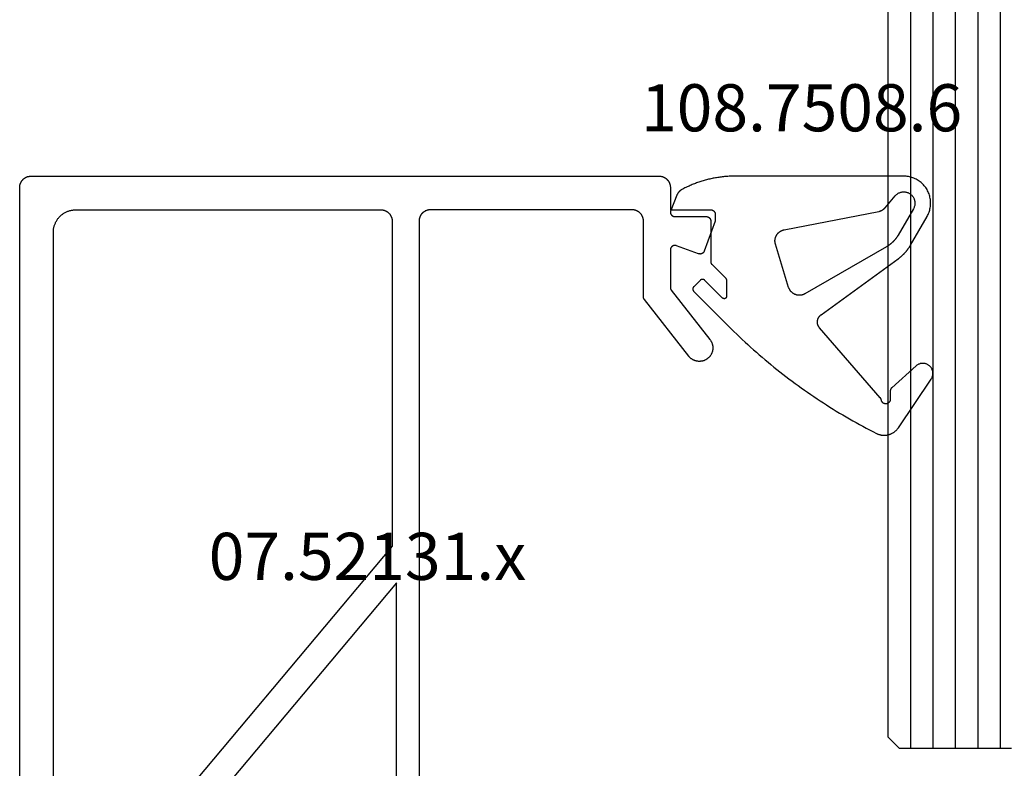
# Model space of a CAD drawing. Units: millimetres. Extents: x 0 to 1801, y -2251 to -50.
# Drawn here: x 1668 to 1712, y -1831 to -1798 of the extents above; entities that cross this region are included whole.
import ezdxf
from ezdxf.enums import TextEntityAlignment as Align

# ---------------------------------------------------------------- set-up
doc = ezdxf.new("R2010")
doc.units = ezdxf.units.MM
for name, color, linetype in [('CrossSectionsGlass', 4, 'Continuous'), ('CrossSectionsGums', 1, 'Continuous'), ('CrossSectionsProfils', 7, 'Continuous'), ('CrossSectionsTexts', 3, 'Continuous')]:
    doc.layers.add(name, color=color, linetype=linetype)
doc.styles.get("Standard").update_dxf_attribs({"font": 'complex.shx', "height": 60})

# ---------------------------------------------------------------- blocks, each defined once
blk = doc.blocks.new('50_mm', base_point=(1395.5, 0))
at = {"layer": 'CrossSectionsGlass'}
for p, q in [((0.5, 0), (0, -0.5)), ((1420.5, 0), (0.5, 0)), ((0, -0.5), (0, -5.5)), ((1421, -1), (0, -1)), ((1421, -2), (0, -2)), ((1421, -3), (0, -3)), ((1421, -4), (0, -4)), ((1421, -5), (0, -5))]:
    blk.add_line(p, q, dxfattribs=at)
blk = doc.blocks.new('07_52131_x_TEXT_2', base_point=(-84.2, -1838.5))
at = {"layer": 'CrossSectionsTexts'}
blk.add_text('07.52131.x', height=2.1, dxfattribs=at).set_placement((-86.5, -1823), align=Align.CENTER)
blk = doc.blocks.new('07_52131_x', base_point=(2521.036, 1294.401))
at = {"layer": 'CrossSectionsProfils', "flags": 128}
for points in [[(2503.236, 1296.101), (2503.236, 1327.401), (2503.237, 1327.417), (2503.237, 1327.434), (2503.239, 1327.45), (2503.241, 1327.466), (2503.243, 1327.483), (2503.246, 1327.499), (2503.249, 1327.515), (2503.253, 1327.531), (2503.258, 1327.546), (2503.263, 1327.562), (2503.268, 1327.577), (2503.274, 1327.592), (2503.281, 1327.607), (2503.288, 1327.622), (2503.295, 1327.637), (2503.303, 1327.651), (2503.312, 1327.665), (2503.321, 1327.679), (2503.33, 1327.692), (2503.34, 1327.706), (2503.35, 1327.718), (2503.36, 1327.731), (2503.371, 1327.743), (2503.383, 1327.755), (2503.395, 1327.766), (2503.407, 1327.777), (2503.419, 1327.788), (2503.432, 1327.798), (2503.445, 1327.808), (2503.459, 1327.817), (2503.472, 1327.826), (2503.486, 1327.834), (2503.501, 1327.842), (2503.515, 1327.85), (2503.53, 1327.857), (2503.545, 1327.863), (2503.56, 1327.869), (2503.576, 1327.875), (2503.591, 1327.88), (2503.607, 1327.884), (2503.623, 1327.888), (2503.639, 1327.892), (2503.655, 1327.894), (2503.671, 1327.897), (2503.687, 1327.899), (2503.704, 1327.9), (2503.72, 1327.901), (2503.736, 1327.901), (2503.736, 1327.901), (2531.736, 1327.901), (2531.753, 1327.901), (2531.769, 1327.9), (2531.785, 1327.899), (2531.802, 1327.897), (2531.818, 1327.895), (2531.834, 1327.892), (2531.85, 1327.888), (2531.866, 1327.884), (2531.881, 1327.88), (2531.897, 1327.875), (2531.912, 1327.869), (2531.928, 1327.863), (2531.943, 1327.857), (2531.957, 1327.85), (2531.972, 1327.842), (2531.986, 1327.834), (2532, 1327.826), (2532.014, 1327.817), (2532.028, 1327.808), (2532.041, 1327.798), (2532.054, 1327.788), (2532.066, 1327.777), (2532.078, 1327.766), (2532.09, 1327.755), (2532.101, 1327.743), (2532.112, 1327.731), (2532.123, 1327.718), (2532.133, 1327.706), (2532.143, 1327.693), (2532.152, 1327.679), (2532.161, 1327.665), (2532.169, 1327.651), (2532.177, 1327.637), (2532.185, 1327.622), (2532.192, 1327.608), (2532.198, 1327.593), (2532.204, 1327.577), (2532.21, 1327.562), (2532.215, 1327.546), (2532.219, 1327.531), (2532.223, 1327.515), (2532.227, 1327.499), (2532.23, 1327.483), (2532.232, 1327.467), (2532.234, 1327.45), (2532.235, 1327.434), (2532.236, 1327.418), (2532.236, 1327.401), (2532.236, 1327.401), (2532.236, 1326.401), (2534.036, 1326.401), (2534.043, 1326.401), (2534.049, 1326.401), (2534.056, 1326.4), (2534.062, 1326.4), (2534.069, 1326.399), (2534.075, 1326.397), (2534.082, 1326.396), (2534.088, 1326.394), (2534.094, 1326.393), (2534.101, 1326.391), (2534.107, 1326.388), (2534.113, 1326.386), (2534.119, 1326.383), (2534.125, 1326.381), (2534.131, 1326.378), (2534.136, 1326.374), (2534.142, 1326.371), (2534.147, 1326.368), (2534.153, 1326.364), (2534.158, 1326.36), (2534.163, 1326.356), (2534.168, 1326.352), (2534.173, 1326.347), (2534.178, 1326.343), (2534.182, 1326.338), (2534.187, 1326.333), (2534.191, 1326.328), (2534.195, 1326.323), (2534.199, 1326.318), (2534.203, 1326.312), (2534.206, 1326.307), (2534.21, 1326.301), (2534.213, 1326.296), (2534.216, 1326.29), (2534.219, 1326.284), (2534.221, 1326.278), (2534.224, 1326.272), (2534.226, 1326.266), (2534.228, 1326.259), (2534.23, 1326.253), (2534.231, 1326.247), (2534.232, 1326.24), (2534.234, 1326.234), (2534.235, 1326.227), (2534.235, 1326.221), (2534.236, 1326.214), (2534.236, 1326.208), (2534.236, 1326.201), (2534.236, 1326.201), (2534.236, 1325.901), (2533.749, 1324.562), (2533.747, 1324.556), (2533.744, 1324.55), (2533.741, 1324.544), (2533.738, 1324.538), (2533.735, 1324.533), (2533.732, 1324.527), (2533.729, 1324.522), (2533.725, 1324.516), (2533.721, 1324.511), (2533.717, 1324.506), (2533.713, 1324.501), (2533.709, 1324.496), (2533.704, 1324.491), (2533.699, 1324.486), (2533.695, 1324.482), (2533.69, 1324.478), (2533.685, 1324.473), (2533.679, 1324.47), (2533.674, 1324.466), (2533.669, 1324.462), (2533.663, 1324.459), (2533.657, 1324.455), (2533.651, 1324.452), (2533.646, 1324.45), (2533.64, 1324.447), (2533.634, 1324.444), (2533.627, 1324.442), (2533.621, 1324.44), (2533.615, 1324.438), (2533.609, 1324.437), (2533.602, 1324.435), (2533.596, 1324.434), (2533.589, 1324.433), (2533.583, 1324.432), (2533.576, 1324.431), (2533.57, 1324.431), (2533.563, 1324.431), (2533.557, 1324.431), (2533.55, 1324.431), (2533.544, 1324.432), (2533.537, 1324.432), (2533.531, 1324.433), (2533.524, 1324.434), (2533.518, 1324.436), (2533.511, 1324.437), (2533.505, 1324.439), (2533.499, 1324.441), (2533.493, 1324.443), (2533.493, 1324.443), (2532.505, 1324.802), (2532.497, 1324.805), (2532.49, 1324.807), (2532.482, 1324.809), (2532.474, 1324.811), (2532.466, 1324.812), (2532.458, 1324.813), (2532.45, 1324.814), (2532.442, 1324.814), (2532.434, 1324.815), (2532.426, 1324.814), (2532.418, 1324.814), (2532.41, 1324.813), (2532.402, 1324.812), (2532.394, 1324.81), (2532.387, 1324.808), (2532.379, 1324.806), (2532.371, 1324.804), (2532.364, 1324.801), (2532.356, 1324.798), (2532.349, 1324.795), (2532.342, 1324.791), (2532.335, 1324.787), (2532.328, 1324.783), (2532.322, 1324.778), (2532.315, 1324.774), (2532.309, 1324.769), (2532.303, 1324.763), (2532.297, 1324.758), (2532.291, 1324.752), (2532.286, 1324.746), (2532.281, 1324.74), (2532.276, 1324.734), (2532.271, 1324.727), (2532.267, 1324.721), (2532.263, 1324.714), (2532.259, 1324.707), (2532.255, 1324.7), (2532.252, 1324.692), (2532.249, 1324.685), (2532.246, 1324.677), (2532.244, 1324.67), (2532.242, 1324.662), (2532.24, 1324.654), (2532.239, 1324.646), (2532.238, 1324.638), (2532.237, 1324.631), (2532.236, 1324.623), (2532.236, 1324.615), (2532.236, 1324.615), (2532.236, 1322.942), (2532.236, 1322.939), (2532.236, 1322.936), (2532.237, 1322.934), (2532.237, 1322.931), (2532.237, 1322.928), (2532.237, 1322.925), (2532.237, 1322.923), (2532.238, 1322.92), (2532.238, 1322.917), (2532.238, 1322.914), (2532.239, 1322.912), (2532.239, 1322.909), (2532.24, 1322.906), (2532.24, 1322.903), (2532.241, 1322.901), (2532.241, 1322.898), (2532.242, 1322.895), (2532.242, 1322.893), (2532.243, 1322.89), (2532.244, 1322.887), (2532.245, 1322.885), (2532.246, 1322.882), (2532.246, 1322.879), (2532.247, 1322.877), (2532.248, 1322.874), (2532.249, 1322.872), (2532.25, 1322.869), (2532.251, 1322.866), (2532.252, 1322.864), (2532.253, 1322.861), (2532.254, 1322.859), (2532.256, 1322.856), (2532.257, 1322.854), (2532.258, 1322.851), (2532.259, 1322.849), (2532.261, 1322.846), (2532.262, 1322.844), (2532.263, 1322.842), (2532.265, 1322.839), (2532.266, 1322.837), (2532.268, 1322.835), (2532.269, 1322.832), (2532.271, 1322.83), (2532.272, 1322.828), (2532.274, 1322.825), (2532.275, 1322.823), (2532.277, 1322.821), (2532.279, 1322.819), (2532.279, 1322.819), (2534.001, 1320.614), (2534.013, 1320.599), (2534.024, 1320.583), (2534.035, 1320.567), (2534.045, 1320.55), (2534.054, 1320.534), (2534.063, 1320.517), (2534.072, 1320.499), (2534.08, 1320.482), (2534.087, 1320.464), (2534.094, 1320.446), (2534.1, 1320.428), (2534.105, 1320.409), (2534.11, 1320.391), (2534.115, 1320.372), (2534.119, 1320.353), (2534.122, 1320.334), (2534.124, 1320.315), (2534.126, 1320.296), (2534.128, 1320.277), (2534.128, 1320.257), (2534.129, 1320.238), (2534.128, 1320.219), (2534.127, 1320.2), (2534.125, 1320.181), (2534.123, 1320.162), (2534.12, 1320.143), (2534.116, 1320.124), (2534.112, 1320.105), (2534.107, 1320.086), (2534.102, 1320.068), (2534.096, 1320.049), (2534.089, 1320.031), (2534.082, 1320.013), (2534.075, 1319.996), (2534.066, 1319.978), (2534.058, 1319.961), (2534.048, 1319.944), (2534.038, 1319.928), (2534.028, 1319.912), (2534.017, 1319.896), (2534.005, 1319.88), (2533.994, 1319.865), (2533.981, 1319.851), (2533.968, 1319.836), (2533.955, 1319.822), (2533.941, 1319.809), (2533.927, 1319.796), (2533.912, 1319.783), (2533.912, 1319.783), (2533.897, 1319.771), (2533.881, 1319.759), (2533.864, 1319.747), (2533.848, 1319.736), (2533.831, 1319.726), (2533.813, 1319.716), (2533.795, 1319.707), (2533.777, 1319.698), (2533.759, 1319.69), (2533.74, 1319.683), (2533.721, 1319.676), (2533.702, 1319.67), (2533.683, 1319.665), (2533.664, 1319.66), (2533.644, 1319.656), (2533.624, 1319.652), (2533.605, 1319.649), (2533.585, 1319.647), (2533.565, 1319.646), (2533.545, 1319.645), (2533.525, 1319.645), (2533.505, 1319.645), (2533.485, 1319.646), (2533.465, 1319.648), (2533.445, 1319.65), (2533.425, 1319.654), (2533.405, 1319.657), (2533.386, 1319.662), (2533.367, 1319.667), (2533.347, 1319.673), (2533.328, 1319.679), (2533.31, 1319.686), (2533.291, 1319.694), (2533.273, 1319.702), (2533.255, 1319.711), (2533.237, 1319.72), (2533.22, 1319.73), (2533.203, 1319.741), (2533.186, 1319.752), (2533.17, 1319.763), (2533.154, 1319.776), (2533.139, 1319.788), (2533.124, 1319.802), (2533.109, 1319.815), (2533.095, 1319.83), (2533.081, 1319.844), (2533.068, 1319.86), (2533.056, 1319.875), (2533.056, 1319.875), (2531.079, 1322.406), (2531.077, 1322.408), (2531.075, 1322.41), (2531.074, 1322.412), (2531.072, 1322.414), (2531.071, 1322.417), (2531.069, 1322.419), (2531.068, 1322.421), (2531.066, 1322.424), (2531.065, 1322.426), (2531.063, 1322.428), (2531.062, 1322.431), (2531.061, 1322.433), (2531.059, 1322.436), (2531.058, 1322.438), (2531.057, 1322.441), (2531.056, 1322.443), (2531.054, 1322.446), (2531.053, 1322.448), (2531.052, 1322.451), (2531.051, 1322.453), (2531.05, 1322.456), (2531.049, 1322.458), (2531.048, 1322.461), (2531.047, 1322.464), (2531.046, 1322.466), (2531.046, 1322.469), (2531.045, 1322.471), (2531.044, 1322.474), (2531.043, 1322.477), (2531.042, 1322.479), (2531.042, 1322.482), (2531.041, 1322.485), (2531.041, 1322.488), (2531.04, 1322.49), (2531.04, 1322.493), (2531.039, 1322.496), (2531.039, 1322.498), (2531.038, 1322.501), (2531.038, 1322.504), (2531.038, 1322.507), (2531.037, 1322.509), (2531.037, 1322.512), (2531.037, 1322.515), (2531.037, 1322.518), (2531.037, 1322.52), (2531.036, 1322.523), (2531.036, 1322.526), (2531.036, 1322.529), (2531.036, 1322.529), (2531.036, 1325.901), (2531.036, 1325.918), (2531.035, 1325.934), (2531.034, 1325.95), (2531.032, 1325.967), (2531.03, 1325.983), (2531.027, 1325.999), (2531.023, 1326.015), (2531.019, 1326.031), (2531.015, 1326.046), (2531.01, 1326.062), (2531.004, 1326.077), (2530.998, 1326.093), (2530.992, 1326.108), (2530.985, 1326.122), (2530.977, 1326.137), (2530.969, 1326.151), (2530.961, 1326.165), (2530.952, 1326.179), (2530.943, 1326.193), (2530.933, 1326.206), (2530.923, 1326.218), (2530.912, 1326.231), (2530.901, 1326.243), (2530.89, 1326.255), (2530.878, 1326.266), (2530.866, 1326.277), (2530.854, 1326.288), (2530.841, 1326.298), (2530.828, 1326.308), (2530.814, 1326.317), (2530.8, 1326.326), (2530.786, 1326.334), (2530.772, 1326.342), (2530.757, 1326.35), (2530.743, 1326.357), (2530.728, 1326.363), (2530.712, 1326.369), (2530.697, 1326.375), (2530.681, 1326.38), (2530.666, 1326.384), (2530.65, 1326.388), (2530.634, 1326.392), (2530.618, 1326.395), (2530.602, 1326.397), (2530.585, 1326.399), (2530.569, 1326.4), (2530.553, 1326.401), (2530.536, 1326.401), (2530.536, 1326.401), (2521.536, 1326.401), (2521.52, 1326.401), (2521.504, 1326.4), (2521.487, 1326.399), (2521.471, 1326.397), (2521.455, 1326.395), (2521.439, 1326.392), (2521.423, 1326.388), (2521.407, 1326.384), (2521.391, 1326.38), (2521.376, 1326.375), (2521.36, 1326.369), (2521.345, 1326.363), (2521.33, 1326.357), (2521.315, 1326.35), (2521.301, 1326.342), (2521.286, 1326.334), (2521.272, 1326.326), (2521.259, 1326.317), (2521.245, 1326.308), (2521.232, 1326.298), (2521.219, 1326.288), (2521.207, 1326.277), (2521.195, 1326.266), (2521.183, 1326.255), (2521.171, 1326.243), (2521.16, 1326.231), (2521.15, 1326.218), (2521.14, 1326.206), (2521.13, 1326.192), (2521.121, 1326.179), (2521.112, 1326.165), (2521.103, 1326.151), (2521.095, 1326.137), (2521.088, 1326.122), (2521.081, 1326.108), (2521.074, 1326.093), (2521.068, 1326.077), (2521.063, 1326.062), (2521.058, 1326.046), (2521.053, 1326.031), (2521.049, 1326.015), (2521.046, 1325.999), (2521.043, 1325.983), (2521.041, 1325.966), (2521.039, 1325.95), (2521.037, 1325.934), (2521.037, 1325.918), (2521.036, 1325.901), (2521.036, 1325.901), (2521.036, 1325.901), (2521.036, 1325.901), (2521.036, 1294.601)], [(2520.036, 1294.901), (2520.036, 1309.773), (2508.853, 1296.445)], [(2504.736, 1299.501), (2504.736, 1325.401), (2504.737, 1325.434), (2504.738, 1325.467), (2504.741, 1325.499), (2504.745, 1325.532), (2504.75, 1325.564), (2504.756, 1325.596), (2504.762, 1325.628), (2504.77, 1325.66), (2504.779, 1325.691), (2504.789, 1325.723), (2504.8, 1325.753), (2504.812, 1325.784), (2504.825, 1325.814), (2504.839, 1325.843), (2504.854, 1325.873), (2504.87, 1325.901), (2504.887, 1325.929), (2504.905, 1325.957), (2504.923, 1325.984), (2504.943, 1326.01), (2504.963, 1326.036), (2504.984, 1326.06), (2505.006, 1326.085), (2505.029, 1326.108), (2505.053, 1326.131), (2505.077, 1326.153), (2505.102, 1326.174), (2505.128, 1326.194), (2505.154, 1326.214), (2505.181, 1326.233), (2505.208, 1326.25), (2505.236, 1326.267), (2505.265, 1326.283), (2505.294, 1326.298), (2505.324, 1326.312), (2505.354, 1326.325), (2505.384, 1326.337), (2505.415, 1326.348), (2505.446, 1326.358), (2505.478, 1326.367), (2505.509, 1326.375), (2505.541, 1326.382), (2505.573, 1326.388), (2505.606, 1326.393), (2505.638, 1326.396), (2505.671, 1326.399), (2505.704, 1326.401), (2505.736, 1326.401), (2505.736, 1326.401), (2519.336, 1326.401), (2519.353, 1326.401), (2519.369, 1326.4), (2519.385, 1326.399), (2519.402, 1326.397), (2519.418, 1326.395), (2519.434, 1326.392), (2519.45, 1326.388), (2519.466, 1326.384), (2519.481, 1326.38), (2519.497, 1326.375), (2519.512, 1326.369), (2519.528, 1326.363), (2519.543, 1326.357), (2519.557, 1326.35), (2519.572, 1326.342), (2519.586, 1326.334), (2519.6, 1326.326), (2519.614, 1326.317), (2519.628, 1326.308), (2519.641, 1326.298), (2519.654, 1326.288), (2519.666, 1326.277), (2519.678, 1326.266), (2519.69, 1326.255), (2519.701, 1326.243), (2519.712, 1326.231), (2519.723, 1326.218), (2519.733, 1326.206), (2519.743, 1326.192), (2519.752, 1326.179), (2519.761, 1326.165), (2519.769, 1326.151), (2519.777, 1326.137), (2519.785, 1326.122), (2519.792, 1326.108), (2519.798, 1326.093), (2519.804, 1326.077), (2519.81, 1326.062), (2519.815, 1326.046), (2519.819, 1326.031), (2519.823, 1326.015), (2519.827, 1325.999), (2519.83, 1325.983), (2519.832, 1325.966), (2519.834, 1325.95), (2519.835, 1325.934), (2519.836, 1325.918), (2519.836, 1325.901), (2519.836, 1325.901), (2519.836, 1311.401), (2508.471, 1297.857)]]:
    blk.add_lwpolyline(points, dxfattribs=at)
blk = doc.blocks.new('108_7508_6_TEXT_2', base_point=(-73, -1805))
at = {"layer": 'CrossSectionsTexts'}
blk.add_text('108.7508.6', height=2.1, dxfattribs=at).set_placement((-67.15, -1803), align=Align.CENTER)
blk = doc.blocks.new('108_7508_6', base_point=(2045.608, 1028.2))
at = {"layer": 'CrossSectionsGums', "color": 252, "true_color": 0x848484, "flags": 128}
for points in [[(2048.199, 1021.515), (2048.32, 1021.395), (2048.441, 1021.275), (2048.564, 1021.157), (2048.687, 1021.039), (2048.811, 1020.922), (2048.936, 1020.806), (2049.061, 1020.691), (2049.187, 1020.577), (2049.314, 1020.463), (2049.442, 1020.351), (2049.571, 1020.239), (2049.7, 1020.128), (2049.83, 1020.018), (2049.96, 1019.908), (2050.092, 1019.8), (2050.224, 1019.692), (2050.357, 1019.586), (2050.49, 1019.48), (2050.624, 1019.375), (2050.759, 1019.271), (2050.895, 1019.168), (2051.031, 1019.065), (2051.168, 1018.964), (2051.305, 1018.863), (2051.443, 1018.764), (2051.582, 1018.665), (2051.722, 1018.568), (2051.862, 1018.471), (2052.003, 1018.375), (2052.144, 1018.28), (2052.286, 1018.186), (2052.429, 1018.093), (2052.572, 1018), (2052.716, 1017.909), (2052.86, 1017.819), (2053.005, 1017.73), (2053.151, 1017.641), (2053.297, 1017.554), (2053.444, 1017.467), (2053.591, 1017.382), (2053.739, 1017.297), (2053.888, 1017.214), (2054.037, 1017.131), (2054.186, 1017.05), (2054.336, 1016.969), (2054.487, 1016.89), (2054.638, 1016.811), (2054.79, 1016.733), (2054.79, 1016.733), (2054.81, 1016.723), (2054.831, 1016.714), (2054.853, 1016.705), (2054.874, 1016.697), (2054.896, 1016.689), (2054.918, 1016.682), (2054.94, 1016.676), (2054.962, 1016.67), (2054.985, 1016.665), (2055.008, 1016.661), (2055.03, 1016.658), (2055.053, 1016.655), (2055.076, 1016.653), (2055.099, 1016.651), (2055.122, 1016.651), (2055.145, 1016.651), (2055.168, 1016.651), (2055.191, 1016.653), (2055.214, 1016.655), (2055.237, 1016.657), (2055.26, 1016.661), (2055.283, 1016.665), (2055.305, 1016.67), (2055.328, 1016.675), (2055.35, 1016.681), (2055.372, 1016.688), (2055.394, 1016.695), (2055.415, 1016.703), (2055.437, 1016.712), (2055.458, 1016.722), (2055.478, 1016.732), (2055.499, 1016.742), (2055.519, 1016.753), (2055.539, 1016.765), (2055.558, 1016.778), (2055.577, 1016.791), (2055.596, 1016.804), (2055.614, 1016.819), (2055.632, 1016.833), (2055.649, 1016.848), (2055.666, 1016.864), (2055.682, 1016.88), (2055.698, 1016.897), (2055.713, 1016.914), (2055.728, 1016.932), (2055.743, 1016.95), (2055.756, 1016.969), (2055.769, 1016.987), (2055.769, 1016.987), (2057.231, 1019.155), (2057.246, 1019.178), (2057.259, 1019.201), (2057.271, 1019.226), (2057.281, 1019.251), (2057.289, 1019.277), (2057.296, 1019.303), (2057.302, 1019.33), (2057.305, 1019.357), (2057.308, 1019.384), (2057.308, 1019.411), (2057.307, 1019.438), (2057.304, 1019.465), (2057.3, 1019.492), (2057.294, 1019.518), (2057.286, 1019.544), (2057.277, 1019.57), (2057.267, 1019.595), (2057.255, 1019.619), (2057.241, 1019.643), (2057.226, 1019.666), (2057.21, 1019.687), (2057.192, 1019.708), (2057.173, 1019.728), (2057.153, 1019.746), (2057.132, 1019.763), (2057.11, 1019.779), (2057.087, 1019.794), (2057.064, 1019.807), (2057.039, 1019.818), (2057.014, 1019.829), (2056.988, 1019.837), (2056.962, 1019.844), (2056.935, 1019.85), (2056.909, 1019.854), (2056.881, 1019.856), (2056.854, 1019.856), (2056.827, 1019.855), (2056.8, 1019.853), (2056.773, 1019.848), (2056.747, 1019.842), (2056.721, 1019.835), (2056.695, 1019.826), (2056.67, 1019.815), (2056.646, 1019.803), (2056.622, 1019.789), (2056.6, 1019.775), (2056.578, 1019.758), (2056.557, 1019.741), (2056.557, 1019.741), (2055.474, 1018.766), (2055.472, 1018.763), (2055.469, 1018.761), (2055.467, 1018.759), (2055.464, 1018.756), (2055.462, 1018.754), (2055.46, 1018.751), (2055.457, 1018.748), (2055.455, 1018.746), (2055.453, 1018.743), (2055.451, 1018.74), (2055.448, 1018.738), (2055.446, 1018.735), (2055.444, 1018.732), (2055.442, 1018.729), (2055.44, 1018.726), (2055.439, 1018.723), (2055.437, 1018.72), (2055.435, 1018.717), (2055.433, 1018.714), (2055.432, 1018.711), (2055.43, 1018.708), (2055.428, 1018.705), (2055.427, 1018.702), (2055.426, 1018.699), (2055.424, 1018.695), (2055.423, 1018.692), (2055.422, 1018.689), (2055.42, 1018.686), (2055.419, 1018.682), (2055.418, 1018.679), (2055.417, 1018.676), (2055.416, 1018.672), (2055.415, 1018.669), (2055.414, 1018.666), (2055.413, 1018.662), (2055.413, 1018.659), (2055.412, 1018.655), (2055.411, 1018.652), (2055.411, 1018.649), (2055.41, 1018.645), (2055.41, 1018.642), (2055.409, 1018.638), (2055.409, 1018.635), (2055.409, 1018.631), (2055.408, 1018.628), (2055.408, 1018.624), (2055.408, 1018.621), (2055.408, 1018.617), (2055.408, 1018.617), (2055.408, 1018.25), (2055.408, 1018.238), (2055.407, 1018.226), (2055.405, 1018.213), (2055.402, 1018.201), (2055.399, 1018.189), (2055.394, 1018.177), (2055.389, 1018.166), (2055.384, 1018.155), (2055.377, 1018.144), (2055.37, 1018.134), (2055.363, 1018.124), (2055.355, 1018.114), (2055.346, 1018.105), (2055.337, 1018.097), (2055.327, 1018.089), (2055.316, 1018.082), (2055.306, 1018.076), (2055.295, 1018.07), (2055.283, 1018.065), (2055.272, 1018.061), (2055.26, 1018.057), (2055.247, 1018.054), (2055.235, 1018.052), (2055.223, 1018.051), (2055.21, 1018.05), (2055.198, 1018.051), (2055.185, 1018.052), (2055.173, 1018.054), (2055.161, 1018.056), (2055.149, 1018.06), (2055.137, 1018.064), (2055.125, 1018.068), (2055.114, 1018.074), (2055.103, 1018.08), (2055.093, 1018.087), (2055.083, 1018.095), (2055.073, 1018.103), (2055.065, 1018.111), (2055.056, 1018.121), (2055.048, 1018.13), (2055.041, 1018.141), (2055.035, 1018.151), (2055.029, 1018.162), (2055.024, 1018.174), (2055.019, 1018.185), (2055.015, 1018.197), (2055.012, 1018.209), (2055.01, 1018.222), (2055.01, 1018.222), (2055.01, 1018.224), (2055.01, 1018.226), (2055.009, 1018.229), (2055.009, 1018.231), (2055.008, 1018.233), (2055.008, 1018.236), (2055.007, 1018.238), (2055.007, 1018.24), (2055.006, 1018.243), (2055.005, 1018.245), (2055.005, 1018.247), (2055.004, 1018.249), (2055.004, 1018.252), (2055.003, 1018.254), (2055.002, 1018.256), (2055.001, 1018.259), (2055, 1018.261), (2055, 1018.263), (2054.999, 1018.265), (2054.998, 1018.267), (2054.997, 1018.27), (2054.996, 1018.272), (2054.995, 1018.274), (2054.994, 1018.276), (2054.993, 1018.278), (2054.992, 1018.28), (2054.991, 1018.283), (2054.99, 1018.285), (2054.989, 1018.287), (2054.988, 1018.289), (2054.987, 1018.291), (2054.985, 1018.293), (2054.984, 1018.295), (2054.983, 1018.297), (2054.982, 1018.299), (2054.98, 1018.301), (2054.979, 1018.303), (2054.978, 1018.305), (2054.976, 1018.307), (2054.975, 1018.309), (2054.974, 1018.311), (2054.972, 1018.313), (2054.971, 1018.315), (2054.969, 1018.317), (2054.968, 1018.319), (2054.966, 1018.32), (2054.965, 1018.322), (2054.963, 1018.324), (2054.963, 1018.324), (2052.26, 1021.434), (2052.251, 1021.445), (2052.242, 1021.456), (2052.234, 1021.467), (2052.226, 1021.478), (2052.219, 1021.49), (2052.212, 1021.502), (2052.206, 1021.514), (2052.2, 1021.526), (2052.194, 1021.539), (2052.189, 1021.552), (2052.184, 1021.565), (2052.18, 1021.578), (2052.176, 1021.591), (2052.172, 1021.605), (2052.169, 1021.618), (2052.167, 1021.632), (2052.165, 1021.645), (2052.163, 1021.659), (2052.162, 1021.673), (2052.162, 1021.687), (2052.162, 1021.701), (2052.162, 1021.714), (2052.163, 1021.728), (2052.164, 1021.742), (2052.166, 1021.756), (2052.168, 1021.769), (2052.171, 1021.783), (2052.174, 1021.796), (2052.178, 1021.809), (2052.182, 1021.823), (2052.187, 1021.836), (2052.192, 1021.849), (2052.197, 1021.861), (2052.203, 1021.874), (2052.209, 1021.886), (2052.216, 1021.898), (2052.223, 1021.91), (2052.231, 1021.921), (2052.239, 1021.933), (2052.247, 1021.944), (2052.256, 1021.954), (2052.265, 1021.965), (2052.274, 1021.975), (2052.284, 1021.985), (2052.294, 1021.994), (2052.305, 1022.003), (2052.315, 1022.012), (2052.326, 1022.02), (2052.326, 1022.02), (2055.759, 1024.514), (2055.773, 1024.524), (2055.787, 1024.534), (2055.8, 1024.545), (2055.814, 1024.556), (2055.828, 1024.567), (2055.842, 1024.577), (2055.855, 1024.588), (2055.869, 1024.6), (2055.882, 1024.611), (2055.895, 1024.622), (2055.908, 1024.634), (2055.921, 1024.645), (2055.934, 1024.657), (2055.947, 1024.669), (2055.96, 1024.681), (2055.972, 1024.693), (2055.985, 1024.705), (2055.997, 1024.718), (2056.009, 1024.73), (2056.022, 1024.742), (2056.034, 1024.755), (2056.046, 1024.768), (2056.057, 1024.781), (2056.069, 1024.793), (2056.081, 1024.806), (2056.092, 1024.82), (2056.104, 1024.833), (2056.115, 1024.846), (2056.126, 1024.86), (2056.137, 1024.873), (2056.148, 1024.887), (2056.159, 1024.9), (2056.17, 1024.914), (2056.18, 1024.928), (2056.191, 1024.942), (2056.201, 1024.956), (2056.211, 1024.97), (2056.221, 1024.985), (2056.231, 1024.999), (2056.241, 1025.013), (2056.251, 1025.028), (2056.26, 1025.042), (2056.27, 1025.057), (2056.279, 1025.072), (2056.288, 1025.087), (2056.297, 1025.102), (2056.306, 1025.117), (2056.315, 1025.132), (2056.315, 1025.132), (2057.047, 1026.4), (2057.073, 1026.446), (2057.096, 1026.493), (2057.117, 1026.541), (2057.136, 1026.59), (2057.153, 1026.64), (2057.167, 1026.69), (2057.18, 1026.741), (2057.19, 1026.792), (2057.198, 1026.844), (2057.204, 1026.896), (2057.207, 1026.948), (2057.208, 1027), (2057.207, 1027.053), (2057.204, 1027.105), (2057.198, 1027.157), (2057.19, 1027.209), (2057.18, 1027.26), (2057.167, 1027.311), (2057.153, 1027.361), (2057.136, 1027.411), (2057.117, 1027.46), (2057.096, 1027.508), (2057.073, 1027.554), (2057.047, 1027.6), (2057.02, 1027.645), (2056.991, 1027.689), (2056.96, 1027.731), (2056.927, 1027.772), (2056.893, 1027.811), (2056.857, 1027.849), (2056.819, 1027.885), (2056.78, 1027.92), (2056.739, 1027.952), (2056.697, 1027.983), (2056.653, 1028.012), (2056.608, 1028.04), (2056.562, 1028.065), (2056.515, 1028.088), (2056.467, 1028.109), (2056.419, 1028.128), (2056.369, 1028.145), (2056.319, 1028.159), (2056.268, 1028.172), (2056.217, 1028.182), (2056.165, 1028.19), (2056.113, 1028.196), (2056.061, 1028.199), (2056.008, 1028.2), (2056.008, 1028.2), (2048.483, 1028.2), (2048.431, 1028.2), (2048.38, 1028.199), (2048.329, 1028.198), (2048.278, 1028.196), (2048.226, 1028.194), (2048.175, 1028.191), (2048.124, 1028.187), (2048.073, 1028.183), (2048.022, 1028.179), (2047.971, 1028.174), (2047.92, 1028.168), (2047.869, 1028.162), (2047.818, 1028.156), (2047.767, 1028.149), (2047.717, 1028.141), (2047.666, 1028.133), (2047.616, 1028.124), (2047.565, 1028.115), (2047.515, 1028.105), (2047.465, 1028.095), (2047.415, 1028.084), (2047.365, 1028.073), (2047.315, 1028.061), (2047.265, 1028.049), (2047.215, 1028.036), (2047.166, 1028.023), (2047.116, 1028.009), (2047.067, 1027.994), (2047.018, 1027.98), (2046.969, 1027.964), (2046.921, 1027.948), (2046.872, 1027.932), (2046.824, 1027.915), (2046.775, 1027.898), (2046.727, 1027.88), (2046.679, 1027.862), (2046.632, 1027.843), (2046.584, 1027.823), (2046.537, 1027.804), (2046.49, 1027.783), (2046.443, 1027.762), (2046.397, 1027.741), (2046.35, 1027.719), (2046.304, 1027.697), (2046.258, 1027.674), (2046.212, 1027.651), (2046.167, 1027.628), (2046.122, 1027.603), (2046.122, 1027.603), (2046.115, 1027.6), (2046.109, 1027.596), (2046.103, 1027.593), (2046.097, 1027.589), (2046.091, 1027.585), (2046.085, 1027.581), (2046.079, 1027.577), (2046.073, 1027.573), (2046.067, 1027.569), (2046.061, 1027.565), (2046.055, 1027.56), (2046.049, 1027.556), (2046.044, 1027.551), (2046.038, 1027.547), (2046.033, 1027.542), (2046.027, 1027.537), (2046.022, 1027.533), (2046.017, 1027.528), (2046.012, 1027.523), (2046.006, 1027.518), (2046.001, 1027.513), (2045.996, 1027.507), (2045.991, 1027.502), (2045.987, 1027.497), (2045.982, 1027.491), (2045.977, 1027.486), (2045.973, 1027.48), (2045.968, 1027.475), (2045.964, 1027.469), (2045.959, 1027.463), (2045.955, 1027.458), (2045.951, 1027.452), (2045.947, 1027.446), (2045.943, 1027.44), (2045.939, 1027.434), (2045.935, 1027.428), (2045.931, 1027.422), (2045.927, 1027.415), (2045.924, 1027.409), (2045.92, 1027.403), (2045.917, 1027.397), (2045.914, 1027.39), (2045.91, 1027.384), (2045.907, 1027.377), (2045.904, 1027.371), (2045.901, 1027.364), (2045.898, 1027.357), (2045.896, 1027.351), (2045.896, 1027.351), (2045.623, 1026.675), (2045.62, 1026.668), (2045.617, 1026.66), (2045.615, 1026.652), (2045.613, 1026.644), (2045.611, 1026.636), (2045.61, 1026.628), (2045.609, 1026.62), (2045.609, 1026.612), (2045.608, 1026.604), (2045.608, 1026.596), (2045.609, 1026.588), (2045.609, 1026.579), (2045.61, 1026.571), (2045.612, 1026.563), (2045.613, 1026.555), (2045.615, 1026.547), (2045.618, 1026.54), (2045.62, 1026.532), (2045.623, 1026.524), (2045.626, 1026.517), (2045.63, 1026.51), (2045.634, 1026.502), (2045.638, 1026.495), (2045.642, 1026.489), (2045.647, 1026.482), (2045.652, 1026.475), (2045.657, 1026.469), (2045.663, 1026.463), (2045.668, 1026.457), (2045.674, 1026.452), (2045.681, 1026.446), (2045.687, 1026.441), (2045.694, 1026.437), (2045.7, 1026.432), (2045.707, 1026.428), (2045.714, 1026.424), (2045.722, 1026.42), (2045.729, 1026.417), (2045.737, 1026.414), (2045.744, 1026.411), (2045.752, 1026.408), (2045.76, 1026.406), (2045.768, 1026.405), (2045.776, 1026.403), (2045.784, 1026.402), (2045.792, 1026.401), (2045.8, 1026.401), (2045.808, 1026.4), (2045.808, 1026.4), (2047.208, 1026.4), (2047.215, 1026.4), (2047.221, 1026.4), (2047.228, 1026.399), (2047.234, 1026.399), (2047.241, 1026.398), (2047.247, 1026.397), (2047.254, 1026.395), (2047.26, 1026.394), (2047.266, 1026.392), (2047.273, 1026.39), (2047.279, 1026.388), (2047.285, 1026.385), (2047.291, 1026.383), (2047.297, 1026.38), (2047.302, 1026.377), (2047.308, 1026.374), (2047.314, 1026.37), (2047.319, 1026.367), (2047.325, 1026.363), (2047.33, 1026.359), (2047.335, 1026.355), (2047.34, 1026.351), (2047.345, 1026.346), (2047.35, 1026.342), (2047.354, 1026.337), (2047.359, 1026.332), (2047.363, 1026.327), (2047.367, 1026.322), (2047.371, 1026.317), (2047.375, 1026.311), (2047.378, 1026.306), (2047.381, 1026.3), (2047.385, 1026.295), (2047.388, 1026.289), (2047.39, 1026.283), (2047.393, 1026.277), (2047.395, 1026.271), (2047.398, 1026.265), (2047.4, 1026.258), (2047.401, 1026.252), (2047.403, 1026.246), (2047.404, 1026.239), (2047.406, 1026.233), (2047.407, 1026.226), (2047.407, 1026.22), (2047.408, 1026.213), (2047.408, 1026.207), (2047.408, 1026.2), (2047.408, 1026.2), (2047.408, 1024.38), (2047.408, 1024.377), (2047.408, 1024.375), (2047.408, 1024.372), (2047.409, 1024.37), (2047.409, 1024.368), (2047.409, 1024.365), (2047.409, 1024.363), (2047.41, 1024.36), (2047.41, 1024.358), (2047.41, 1024.355), (2047.411, 1024.353), (2047.411, 1024.351), (2047.412, 1024.348), (2047.412, 1024.346), (2047.413, 1024.343), (2047.413, 1024.341), (2047.414, 1024.339), (2047.415, 1024.336), (2047.415, 1024.334), (2047.416, 1024.332), (2047.417, 1024.329), (2047.418, 1024.327), (2047.419, 1024.325), (2047.42, 1024.322), (2047.421, 1024.32), (2047.422, 1024.318), (2047.423, 1024.316), (2047.424, 1024.313), (2047.425, 1024.311), (2047.426, 1024.309), (2047.427, 1024.307), (2047.428, 1024.305), (2047.43, 1024.303), (2047.431, 1024.301), (2047.432, 1024.299), (2047.433, 1024.297), (2047.435, 1024.294), (2047.436, 1024.292), (2047.438, 1024.29), (2047.439, 1024.289), (2047.441, 1024.287), (2047.442, 1024.285), (2047.444, 1024.283), (2047.445, 1024.281), (2047.447, 1024.279), (2047.449, 1024.277), (2047.45, 1024.276), (2047.452, 1024.274), (2047.452, 1024.274), (2048.064, 1023.662), (2048.066, 1023.66), (2048.068, 1023.658), (2048.069, 1023.656), (2048.071, 1023.654), (2048.073, 1023.653), (2048.074, 1023.651), (2048.076, 1023.649), (2048.077, 1023.647), (2048.079, 1023.645), (2048.08, 1023.643), (2048.082, 1023.641), (2048.083, 1023.639), (2048.084, 1023.637), (2048.086, 1023.635), (2048.087, 1023.633), (2048.088, 1023.631), (2048.089, 1023.628), (2048.091, 1023.626), (2048.092, 1023.624), (2048.093, 1023.622), (2048.094, 1023.62), (2048.095, 1023.617), (2048.096, 1023.615), (2048.097, 1023.613), (2048.098, 1023.611), (2048.099, 1023.608), (2048.099, 1023.606), (2048.1, 1023.604), (2048.101, 1023.601), (2048.102, 1023.599), (2048.102, 1023.597), (2048.103, 1023.594), (2048.104, 1023.592), (2048.104, 1023.59), (2048.105, 1023.587), (2048.105, 1023.585), (2048.106, 1023.582), (2048.106, 1023.58), (2048.107, 1023.578), (2048.107, 1023.575), (2048.107, 1023.573), (2048.107, 1023.57), (2048.108, 1023.568), (2048.108, 1023.565), (2048.108, 1023.563), (2048.108, 1023.56), (2048.108, 1023.558), (2048.108, 1023.556), (2048.108, 1023.556), (2048.108, 1022.837), (2048.108, 1022.832), (2048.108, 1022.827), (2048.107, 1022.822), (2048.106, 1022.817), (2048.105, 1022.812), (2048.104, 1022.808), (2048.102, 1022.803), (2048.101, 1022.799), (2048.099, 1022.794), (2048.096, 1022.79), (2048.094, 1022.785), (2048.091, 1022.781), (2048.089, 1022.777), (2048.086, 1022.773), (2048.082, 1022.77), (2048.079, 1022.766), (2048.075, 1022.763), (2048.072, 1022.759), (2048.068, 1022.756), (2048.064, 1022.754), (2048.06, 1022.751), (2048.055, 1022.749), (2048.051, 1022.746), (2048.046, 1022.744), (2048.042, 1022.743), (2048.037, 1022.741), (2048.033, 1022.74), (2048.028, 1022.739), (2048.023, 1022.738), (2048.018, 1022.737), (2048.013, 1022.737), (2048.008, 1022.737), (2048.003, 1022.737), (2047.998, 1022.737), (2047.994, 1022.738), (2047.989, 1022.739), (2047.984, 1022.74), (2047.979, 1022.741), (2047.975, 1022.743), (2047.97, 1022.744), (2047.965, 1022.746), (2047.961, 1022.749), (2047.957, 1022.751), (2047.953, 1022.754), (2047.949, 1022.756), (2047.945, 1022.759), (2047.941, 1022.763), (2047.938, 1022.766), (2047.938, 1022.766), (2047.147, 1023.556), (2047.144, 1023.56), (2047.14, 1023.563), (2047.136, 1023.566), (2047.132, 1023.569), (2047.128, 1023.572), (2047.124, 1023.575), (2047.12, 1023.578), (2047.116, 1023.58), (2047.112, 1023.583), (2047.107, 1023.585), (2047.103, 1023.587), (2047.098, 1023.589), (2047.094, 1023.591), (2047.089, 1023.592), (2047.085, 1023.594), (2047.08, 1023.595), (2047.075, 1023.596), (2047.07, 1023.597), (2047.065, 1023.598), (2047.061, 1023.599), (2047.056, 1023.6), (2047.051, 1023.6), (2047.046, 1023.6), (2047.041, 1023.6), (2047.036, 1023.6), (2047.031, 1023.6), (2047.026, 1023.6), (2047.021, 1023.599), (2047.017, 1023.598), (2047.012, 1023.597), (2047.007, 1023.596), (2047.002, 1023.595), (2046.998, 1023.594), (2046.993, 1023.592), (2046.988, 1023.591), (2046.984, 1023.589), (2046.979, 1023.587), (2046.975, 1023.585), (2046.97, 1023.583), (2046.966, 1023.58), (2046.962, 1023.578), (2046.958, 1023.575), (2046.954, 1023.572), (2046.95, 1023.569), (2046.946, 1023.566), (2046.942, 1023.563), (2046.939, 1023.56), (2046.935, 1023.556), (2046.935, 1023.556), (2046.652, 1023.274), (2046.649, 1023.27), (2046.645, 1023.266), (2046.642, 1023.263), (2046.639, 1023.259), (2046.636, 1023.255), (2046.633, 1023.251), (2046.631, 1023.247), (2046.628, 1023.243), (2046.626, 1023.238), (2046.624, 1023.234), (2046.622, 1023.229), (2046.62, 1023.225), (2046.618, 1023.22), (2046.616, 1023.216), (2046.615, 1023.211), (2046.613, 1023.206), (2046.612, 1023.202), (2046.611, 1023.197), (2046.61, 1023.192), (2046.61, 1023.187), (2046.609, 1023.182), (2046.609, 1023.177), (2046.608, 1023.172), (2046.608, 1023.168), (2046.608, 1023.163), (2046.609, 1023.158), (2046.609, 1023.153), (2046.61, 1023.148), (2046.61, 1023.143), (2046.611, 1023.138), (2046.612, 1023.133), (2046.613, 1023.129), (2046.615, 1023.124), (2046.616, 1023.119), (2046.618, 1023.115), (2046.62, 1023.11), (2046.622, 1023.106), (2046.624, 1023.101), (2046.626, 1023.097), (2046.628, 1023.093), (2046.631, 1023.088), (2046.633, 1023.084), (2046.636, 1023.08), (2046.639, 1023.076), (2046.642, 1023.072), (2046.645, 1023.069), (2046.649, 1023.065), (2046.652, 1023.061), (2046.652, 1023.061), (2048.199, 1021.515)], [(2055.247, 1025.057), (2051.609, 1022.957), (2051.593, 1022.948), (2051.576, 1022.939), (2051.559, 1022.931), (2051.542, 1022.924), (2051.524, 1022.918), (2051.507, 1022.912), (2051.489, 1022.907), (2051.47, 1022.902), (2051.452, 1022.898), (2051.434, 1022.895), (2051.415, 1022.893), (2051.396, 1022.891), (2051.378, 1022.89), (2051.359, 1022.89), (2051.34, 1022.89), (2051.322, 1022.891), (2051.303, 1022.893), (2051.284, 1022.895), (2051.266, 1022.899), (2051.248, 1022.902), (2051.229, 1022.907), (2051.211, 1022.912), (2051.194, 1022.918), (2051.176, 1022.925), (2051.159, 1022.932), (2051.142, 1022.94), (2051.125, 1022.948), (2051.109, 1022.957), (2051.093, 1022.967), (2051.077, 1022.977), (2051.062, 1022.988), (2051.047, 1022.999), (2051.033, 1023.011), (2051.019, 1023.024), (2051.005, 1023.037), (2050.992, 1023.05), (2050.98, 1023.064), (2050.968, 1023.079), (2050.956, 1023.094), (2050.946, 1023.109), (2050.935, 1023.125), (2050.926, 1023.141), (2050.917, 1023.157), (2050.908, 1023.174), (2050.901, 1023.191), (2050.893, 1023.208), (2050.887, 1023.226), (2050.881, 1023.244), (2050.881, 1023.244), (2050.293, 1025.169), (2050.288, 1025.186), (2050.283, 1025.203), (2050.28, 1025.22), (2050.277, 1025.237), (2050.274, 1025.254), (2050.273, 1025.272), (2050.271, 1025.289), (2050.271, 1025.306), (2050.271, 1025.324), (2050.271, 1025.341), (2050.273, 1025.359), (2050.274, 1025.376), (2050.277, 1025.393), (2050.28, 1025.411), (2050.283, 1025.428), (2050.288, 1025.445), (2050.293, 1025.461), (2050.298, 1025.478), (2050.304, 1025.494), (2050.31, 1025.511), (2050.318, 1025.526), (2050.325, 1025.542), (2050.333, 1025.558), (2050.342, 1025.573), (2050.351, 1025.588), (2050.361, 1025.602), (2050.371, 1025.616), (2050.382, 1025.63), (2050.393, 1025.643), (2050.405, 1025.656), (2050.417, 1025.669), (2050.43, 1025.681), (2050.443, 1025.693), (2050.456, 1025.704), (2050.47, 1025.715), (2050.484, 1025.725), (2050.498, 1025.735), (2050.513, 1025.744), (2050.528, 1025.752), (2050.544, 1025.761), (2050.559, 1025.768), (2050.575, 1025.775), (2050.591, 1025.782), (2050.608, 1025.788), (2050.624, 1025.793), (2050.641, 1025.798), (2050.658, 1025.802), (2050.675, 1025.806), (2050.675, 1025.806), (2054.896, 1026.626), (2054.903, 1026.628), (2054.91, 1026.63), (2054.917, 1026.632), (2054.924, 1026.634), (2054.93, 1026.636), (2054.937, 1026.638), (2054.944, 1026.64), (2054.95, 1026.642), (2054.957, 1026.645), (2054.964, 1026.647), (2054.97, 1026.65), (2054.977, 1026.652), (2054.983, 1026.655), (2054.99, 1026.658), (2054.996, 1026.661), (2055.003, 1026.664), (2055.009, 1026.667), (2055.015, 1026.67), (2055.022, 1026.673), (2055.028, 1026.676), (2055.034, 1026.679), (2055.04, 1026.683), (2055.047, 1026.686), (2055.053, 1026.69), (2055.059, 1026.694), (2055.065, 1026.697), (2055.071, 1026.701), (2055.077, 1026.705), (2055.083, 1026.709), (2055.088, 1026.713), (2055.094, 1026.717), (2055.1, 1026.721), (2055.106, 1026.725), (2055.111, 1026.729), (2055.117, 1026.734), (2055.122, 1026.738), (2055.128, 1026.743), (2055.133, 1026.747), (2055.138, 1026.752), (2055.144, 1026.756), (2055.149, 1026.761), (2055.154, 1026.766), (2055.159, 1026.771), (2055.164, 1026.776), (2055.169, 1026.781), (2055.174, 1026.786), (2055.179, 1026.791), (2055.184, 1026.796), (2055.184, 1026.796), (2055.625, 1027.322), (2055.646, 1027.345), (2055.668, 1027.367), (2055.691, 1027.387), (2055.716, 1027.406), (2055.741, 1027.423), (2055.768, 1027.439), (2055.795, 1027.453), (2055.824, 1027.465), (2055.853, 1027.476), (2055.882, 1027.484), (2055.912, 1027.491), (2055.943, 1027.496), (2055.974, 1027.499), (2056.005, 1027.5), (2056.035, 1027.5), (2056.066, 1027.497), (2056.097, 1027.492), (2056.127, 1027.486), (2056.157, 1027.478), (2056.186, 1027.468), (2056.215, 1027.456), (2056.242, 1027.442), (2056.269, 1027.427), (2056.295, 1027.41), (2056.32, 1027.391), (2056.343, 1027.371), (2056.366, 1027.35), (2056.387, 1027.327), (2056.406, 1027.303), (2056.424, 1027.278), (2056.44, 1027.252), (2056.455, 1027.225), (2056.468, 1027.197), (2056.479, 1027.168), (2056.489, 1027.139), (2056.496, 1027.109), (2056.502, 1027.078), (2056.506, 1027.048), (2056.508, 1027.017), (2056.508, 1026.986), (2056.506, 1026.955), (2056.502, 1026.924), (2056.497, 1026.894), (2056.489, 1026.864), (2056.48, 1026.835), (2056.469, 1026.806), (2056.456, 1026.778), (2056.441, 1026.75), (2056.441, 1026.75), (2055.759, 1025.569), (2055.752, 1025.556), (2055.744, 1025.543), (2055.736, 1025.53), (2055.728, 1025.517), (2055.719, 1025.504), (2055.711, 1025.492), (2055.702, 1025.479), (2055.694, 1025.466), (2055.685, 1025.454), (2055.676, 1025.442), (2055.667, 1025.429), (2055.658, 1025.417), (2055.648, 1025.405), (2055.639, 1025.393), (2055.629, 1025.381), (2055.619, 1025.369), (2055.61, 1025.358), (2055.599, 1025.346), (2055.589, 1025.335), (2055.579, 1025.324), (2055.569, 1025.312), (2055.558, 1025.301), (2055.548, 1025.29), (2055.537, 1025.279), (2055.526, 1025.269), (2055.515, 1025.258), (2055.504, 1025.248), (2055.493, 1025.237), (2055.481, 1025.227), (2055.47, 1025.217), (2055.458, 1025.207), (2055.447, 1025.197), (2055.435, 1025.187), (2055.423, 1025.177), (2055.411, 1025.168), (2055.399, 1025.159), (2055.387, 1025.149), (2055.375, 1025.14), (2055.362, 1025.131), (2055.35, 1025.123), (2055.337, 1025.114), (2055.325, 1025.105), (2055.312, 1025.097), (2055.299, 1025.089), (2055.286, 1025.08), (2055.273, 1025.072), (2055.26, 1025.065), (2055.247, 1025.057), (2055.247, 1025.057)]]:
    blk.add_lwpolyline(points, dxfattribs=at)
blk = doc.blocks.new('CS_1VERT1', base_point=(0, -370))
at = {"layer": 'CrossSectionsGlass', "rotation": 90.00000000000001}
blk.add_blockref('50_mm', (-63.3, -435), dxfattribs=at)
at = {"layer": 'CrossSectionsGums'}
blk.add_blockref('108_7508_6', (-73, -1805), dxfattribs=at)
at = {"layer": 'CrossSectionsProfils'}
blk.add_blockref('07_52131_x', (-84.2, -1838.5), dxfattribs=at)
at = {"layer": 'CrossSectionsTexts'}
for name, p in [('108_7508_6_TEXT_2', (-73, -1805)), ('07_52131_x_TEXT_2', (-84.2, -1838.5))]:
    blk.add_blockref(name, p, dxfattribs=at)

msp = doc.modelspace()

# ---------------------------------------------------------------- block references
msp.add_blockref('CS_1VERT1', (1770, -370))
at = {"layer": 'CrossSectionsGlass', "rotation": 90.00000000000001}
msp.add_blockref('50_mm', (1706.7, -435), dxfattribs=at)
at = {"layer": 'CrossSectionsGums'}
msp.add_blockref('108_7508_6', (1697, -1805), dxfattribs=at)
at = {"layer": 'CrossSectionsProfils'}
msp.add_blockref('07_52131_x', (1685.8, -1838.5), dxfattribs=at)
at = {"layer": 'CrossSectionsTexts'}
for name, p in [('108_7508_6_TEXT_2', (1697, -1805)), ('07_52131_x_TEXT_2', (1685.8, -1838.5))]:
    msp.add_blockref(name, p, dxfattribs=at)

doc.saveas('drawing.dxf')
